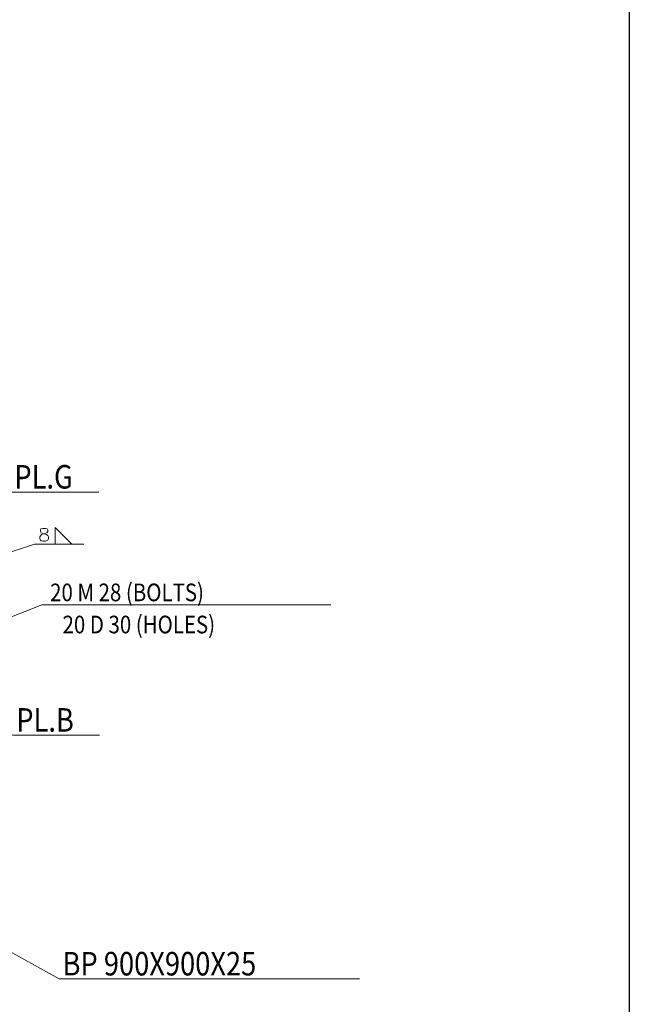
# Model space of a CAD drawing. Units: millimetres. Extents: x 118 to 1546, y 124 to 252.
# Drawn here: x 611 to 621, y 149 to 166 of the extents above; entities that cross this region are included whole.
import ezdxf

# ---------------------------------------------------------------- set-up
doc = ezdxf.new("R2010")
doc.units = ezdxf.units.MM
doc.header["$LTSCALE"] = 0.1
doc.linetypes.add('XKITLINE00', pattern=[0])
doc.layers.add('kadr', color=7, linetype='Continuous')
for name, color, linetype, lineweight in [('Symbol text', 1, 'Continuous', 0), ('ÚáÇãÊ ÞØÚå ', 1, 'Continuous', 0), ('ÚÈÇÑÊ ãÊäí', 1, 'Continuous', 0)]:
    doc.layers.add(name, color=color, linetype=linetype, lineweight=lineweight)
doc.styles.add('ROMANC', font='romans.shx')

# ---------------------------------------------------------------- blocks, each defined once
blk = doc.blocks.new('*A6641')
at = {"layer": 'ÚáÇãÊ ÞØÚå '}
blk.add_hatch(color=1, dxfattribs=at).paths.add_polyline_path([(126.642, -0.725), (126.634, -0.728), (126.627, -0.729), (126.62, -0.73), (126.614, -0.73), (126.609, -0.73), (126.604, -0.728), (126.601, -0.725), (126.598, -0.721), (126.596, -0.717), (126.595, -0.712), (126.594, -0.706), (126.595, -0.699), (126.597, -0.691), (126.599, -0.683), (126.602, -0.675), (126.611, -0.671), (126.619, -0.668), (126.626, -0.666), (126.633, -0.665), (126.639, -0.665), (126.644, -0.666), (126.649, -0.668), (126.653, -0.671), (126.655, -0.674), (126.657, -0.679), (126.659, -0.684), (126.659, -0.69), (126.658, -0.697), (126.657, -0.704), (126.654, -0.713), (126.651, -0.721)], flags=17)
at = {"layer": 'ÚáÇãÊ ÞØÚå ', "color": 1, "linetype": 'XKITLINE00', "lineweight": 0}
for p, q in [((126.627, -0.698), (127.124, -0.18)), ((127.124, -0.18), (128.62, -0.18))]:
    blk.add_line(p, q, dxfattribs=at)
at = {"layer": 'ÚáÇãÊ ÞØÚå ', "color": 7, "style": 'ROMANC', "width": 0.85}
blk.add_text('PL.G', height=0.4, dxfattribs=at).set_placement((127.184, -0.12))
blk = doc.blocks.new('*A6642')
at = {"layer": 'ÚáÇãÊ ÞØÚå '}
blk.add_hatch(color=1, dxfattribs=at).paths.add_polyline_path([(124.778, -3.377), (124.772, -3.371), (124.768, -3.365), (124.764, -3.359), (124.762, -3.353), (124.761, -3.348), (124.761, -3.343), (124.762, -3.339), (124.764, -3.335), (124.768, -3.331), (124.772, -3.328), (124.778, -3.326), (124.784, -3.324), (124.792, -3.323), (124.8, -3.322), (124.809, -3.322), (124.816, -3.328), (124.821, -3.335), (124.826, -3.341), (124.829, -3.347), (124.831, -3.352), (124.833, -3.358), (124.833, -3.363), (124.831, -3.367), (124.829, -3.371), (124.826, -3.375), (124.821, -3.378), (124.816, -3.38), (124.809, -3.382), (124.802, -3.383), (124.793, -3.384), (124.784, -3.384)], flags=17)
at = {"layer": 'ÚáÇãÊ ÞØÚå ', "color": 1, "linetype": 'XKITLINE00', "lineweight": 0}
for p, q in [((124.797, -3.353), (127.157, -4.312)), ((127.157, -4.312), (128.634, -4.312))]:
    blk.add_line(p, q, dxfattribs=at)
at = {"layer": 'ÚáÇãÊ ÞØÚå ', "color": 7, "style": 'ROMANC', "width": 0.85}
blk.add_text('PL.B', height=0.4, dxfattribs=at).set_placement((127.217, -4.252))
blk = doc.blocks.new('*A6676')
at = {"layer": 'Symbol text', "color": 1, "linetype": 'XKITLINE00', "lineweight": 0}
for p, q in [((127.636, -0.806), (127.627, -0.827)), ((127.627, -0.827), (127.627, -0.849)), ((127.666, -0.797), (127.636, -0.806)), ((127.714, -0.797), (127.666, -0.797)), ((127.74, -0.807), (127.714, -0.797)), ((127.751, -0.825), (127.74, -0.807)), ((127.751, -0.848), (127.751, -0.825)), ((127.766, -0.82), (127.766, -0.82)), ((127.878, -1.065), (127.878, -0.78)), ((127.878, -0.78), (128.163, -1.065)), ((127.626, -0.921), (127.617, -0.943)), ((127.617, -0.943), (127.617, -0.975)), ((127.617, -0.975), (127.627, -0.999)), ((127.646, -0.9), (127.626, -0.921)), ((127.627, -0.849), (127.638, -0.871)), ((127.627, -0.999), (127.639, -1.006)), ((127.638, -0.871), (127.659, -0.879)), ((127.688, -0.887), (127.646, -0.9)), ((127.659, -0.879), (127.688, -0.887)), ((127.692, -0.889), (127.688, -0.888)), ((127.692, -0.888), (127.689, -0.889)), ((127.728, -0.9), (127.69, -0.887)), ((127.69, -0.887), (127.69, -0.887)), ((127.691, -0.888), (127.719, -0.879)), ((127.719, -0.879), (127.741, -0.869)), ((127.751, -0.919), (127.728, -0.9)), ((127.741, -0.869), (127.751, -0.848)), ((127.741, -1.004), (127.751, -0.995)), ((127.762, -0.941), (127.751, -0.919)), ((127.751, -0.995), (127.762, -0.974)), ((127.762, -0.974), (127.762, -0.941)), ((128.259, -0.975), (128.259, -0.975)), ((125.469, -1.745), (127.524, -1.065)), ((127.524, -1.065), (128.364, -1.065)), ((127.639, -1.006), (127.667, -1.014)), ((127.667, -1.014), (127.667, -1.014)), ((127.667, -1.014), (127.711, -1.016)), ((127.711, -1.016), (127.741, -1.004)), ((128.163, -1.065), (127.878, -1.065))]:
    blk.add_line(p, q, dxfattribs=at)
blk = doc.blocks.new('A$C7ED45DF4')
at = {"layer": 'kadr', "color": 4}
blk.add_lwpolyline([(-22.415, 1), (-81.6, 1), (-81.6, 58.4), (-1, 58.4), (-1, 1), (-22.415, 1)], dxfattribs=at)

msp = doc.modelspace()

# ---------------------------------------------------------------- linework, layer by layer
at = {"layer": 'ÚÈÇÑÊ ãÊäí', "color": 1, "linetype": 'XKITLINE00', "lineweight": 0}
for p, q in [((609.81963, 155.66869), (611.3201, 156.25869)), ((611.3201, 156.25869), (616.2278, 156.25869)), ((610.60963, 150.45869), (611.60963, 149.89869)), ((611.60963, 149.89869), (616.71869, 149.89869))]:
    msp.add_line(p, q, dxfattribs=at)

# ---------------------------------------------------------------- block references
msp.add_blockref('A$C7ED45DF4', (622.30495, 123.53559))
at = {"lineweight": 0}
for name in ['*A6641', '*A6676', '*A6642']:
    msp.add_blockref(name, (483.66593, 158.35369), dxfattribs=at)

# ---------------------------------------------------------------- texts
at = {"layer": 'ÚÈÇÑÊ ãÊäí', "color": 3, "style": 'ROMANC', "width": 0.85}
for s, p in [(' 20 M 28 (BOLTS) ', (611.3801, 156.31869)), ('20 D 30 (HOLES)', (611.66963, 155.77269))]:
    msp.add_text(s, height=0.3, dxfattribs=at).set_placement(p)
at = {"layer": 'ÚÈÇÑÊ ãÊäí', "color": 7, "style": 'ROMANC', "width": 0.85}
msp.add_text('BP 900X900X25', height=0.4, dxfattribs=at).set_placement((611.66963, 149.95869))

doc.saveas('drawing.dxf')
